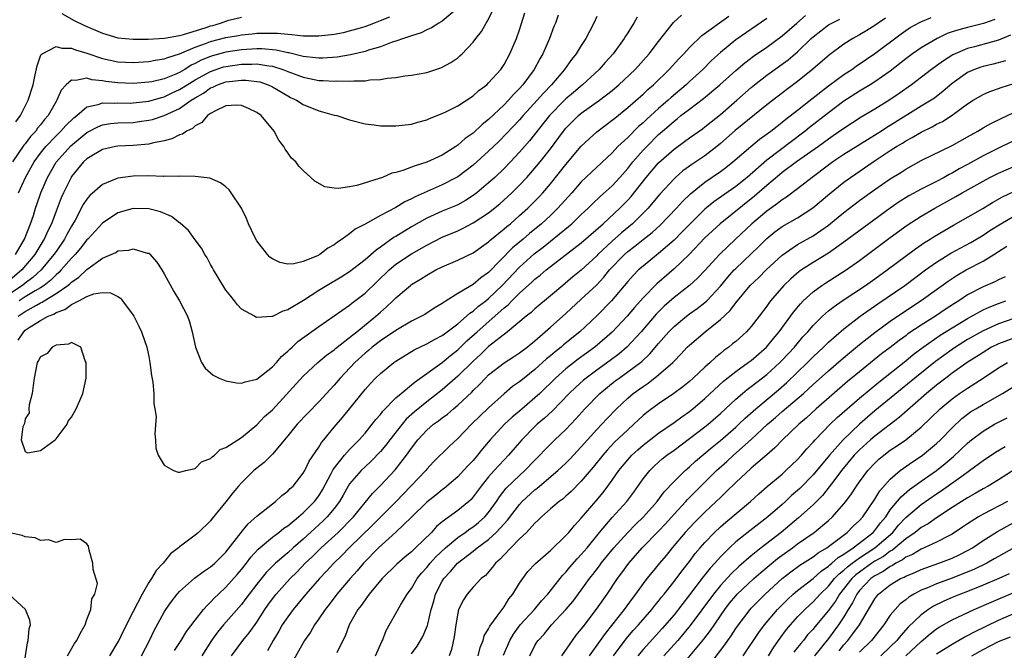
# Model space of a CAD drawing. Units: inches. Extents: x 2640000 to 2642083, y 1482000 to 1484934.
# Drawn here: x 2640920 to 2641048, y 1482736 to 1482817 of the extents above; entities that cross this region are included whole.
import ezdxf

# ---------------------------------------------------------------- set-up
doc = ezdxf.new("R2010")
doc.units = ezdxf.units.IN
doc.header["$MEASUREMENT"] = 0
doc.layers.add('LD26401482_2ft', color=222, linetype='Continuous')

msp = doc.modelspace()

# ---------------------------------------------------------------- linework, layer by layer
at = {"layer": 'LD26401482_2ft'}
for points, elevation in [([(2640920.14, 1482795), (2640921.05, 1482797), (2640922.17, 1482799), (2640923, 1482800.13), (2640923.68, 1482801), (2640925, 1482802.39), (2640925.64, 1482803), (2640926.27, 1482803.73), (2640927.3, 1482804.7), (2640927.7, 1482805), (2640929, 1482806.13), (2640930.44, 1482806.44), (2640931, 1482806.66), (2640932.62, 1482806.62), (2640933, 1482806.65), (2640934.63, 1482806.63), (2640935, 1482806.64), (2640937, 1482806.87), (2640938.64, 1482807.36), (2640939, 1482807.45), (2640940.05, 1482807.95), (2640941, 1482808.38), (2640941.96, 1482809), (2640943, 1482809.63), (2640945, 1482810.74), (2640946.69, 1482811.31), (2640947, 1482811.38), (2640949, 1482811.67), (2640950.33, 1482811.67), (2640951, 1482811.71), (2640952.54, 1482811.46), (2640953, 1482811.42), (2640954.34, 1482811), (2640955, 1482810.73), (2640957, 1482809.97), (2640957.83, 1482809.83), (2640959, 1482809.57), (2640959.57, 1482809.57), (2640961, 1482809.46), (2640961.5, 1482809.5), (2640963, 1482809.47), (2640963.53, 1482809.53), (2640965, 1482809.51), (2640965.63, 1482809.63), (2640967, 1482809.68), (2640967.85, 1482809.85), (2640969, 1482809.96), (2640970.15, 1482810.15), (2640971, 1482810.25), (2640973, 1482810.6), (2640974.82, 1482811.18), (2640975, 1482811.26), (2640976.12, 1482811.88), (2640977, 1482812.51), (2640977.27, 1482812.73), (2640977.56, 1482813), (2640979, 1482814.51), (2640979.36, 1482815), (2640980.08, 1482815.92), (2640980.66, 1482817), (2640980.81, 1482817.19), (2640982.46, 1482820.46)], 9992), ([(2640990, 1482818), (2640989.64, 1482817), (2640989.43, 1482816.57), (2640988.87, 1482815), (2640988, 1482813), (2640987.62, 1482812.38), (2640986.91, 1482811), (2640985.44, 1482809), (2640985, 1482808.5), (2640984.24, 1482807.76), (2640983.59, 1482807), (2640983, 1482806.39), (2640981, 1482804.49), (2640980.16, 1482803.84), (2640979, 1482802.75), (2640977.97, 1482802.03), (2640977, 1482801.18), (2640976.74, 1482801), (2640975, 1482799.89), (2640973, 1482798.95), (2640971.49, 1482798.51), (2640971, 1482798.31), (2640969.88, 1482797.88), (2640969, 1482797.64), (2640968.47, 1482797.53), (2640967.25, 1482797), (2640966.85, 1482796.85), (2640963.93, 1482795.93), (2640963, 1482795.76), (2640961.55, 1482795.55), (2640961, 1482795.6), (2640959.79, 1482795.79), (2640958.5, 1482796.5), (2640957.99, 1482797), (2640957, 1482797.88), (2640956.44, 1482798.44), (2640956.03, 1482799), (2640955.5, 1482799.5), (2640955, 1482800.2), (2640954.65, 1482800.65), (2640954.5, 1482801), (2640953.83, 1482801.83), (2640953.25, 1482803), (2640951.54, 1482805), (2640951, 1482805.41), (2640949.93, 1482805.93), (2640949, 1482806.32), (2640948.34, 1482806.34), (2640947, 1482806.27), (2640945.64, 1482805.64), (2640945, 1482805.29), (2640944.6, 1482805), (2640943.87, 1482804.13), (2640943, 1482803.68), (2640942.65, 1482803.35), (2640941.88, 1482803), (2640941.38, 1482802.62), (2640941, 1482802.5), (2640940.01, 1482801.99), (2640939, 1482801.73), (2640937.44, 1482801.44), (2640937, 1482801.31), (2640935, 1482801.14), (2640933, 1482801.06), (2640932.68, 1482801), (2640931, 1482800.6), (2640929, 1482799.4), (2640928.56, 1482799), (2640927, 1482797.1), (2640926.94, 1482797), (2640925.97, 1482795), (2640925.67, 1482794.33), (2640925, 1482792.61), (2640924.4, 1482791), (2640923.94, 1482790.06), (2640923.47, 1482789), (2640923.28, 1482788.72), (2640922.25, 1482787), (2640920.59, 1482785), (2640919, 1482783.7)], 9996), ([(2640995, 1482817.85), (2640994.62, 1482817), (2640993.58, 1482815), (2640993, 1482814.1), (2640992.33, 1482813), (2640991.74, 1482812.26), (2640990.84, 1482811), (2640989.13, 1482809), (2640988.09, 1482807.91), (2640987.29, 1482807), (2640985.46, 1482805), (2640985, 1482804.47), (2640983.32, 1482802.68), (2640982.33, 1482801.67), (2640981, 1482800.38), (2640979, 1482798.59), (2640978.11, 1482797.89), (2640977, 1482797.08), (2640976.86, 1482797), (2640975, 1482796.02), (2640971.51, 1482794.49), (2640971, 1482794.2), (2640970.17, 1482793.83), (2640969, 1482793.11), (2640967, 1482792.08), (2640965, 1482790.95), (2640963.73, 1482790.27), (2640963, 1482789.67), (2640962.06, 1482789), (2640961.42, 1482788.59), (2640961, 1482788.25), (2640960.18, 1482787.82), (2640959.15, 1482787), (2640958.83, 1482786.83), (2640957, 1482786.09), (2640955.8, 1482785.8), (2640955, 1482785.77), (2640953.96, 1482785.96), (2640953, 1482786.46), (2640952.68, 1482786.68), (2640952.39, 1482787), (2640951, 1482788.78), (2640950.75, 1482789.25), (2640949.91, 1482791), (2640949.65, 1482791.65), (2640948.99, 1482792.99), (2640947.68, 1482795), (2640947.39, 1482795.39), (2640947, 1482795.76), (2640946.3, 1482796.3), (2640944.91, 1482796.91), (2640943, 1482797.13), (2640941.15, 1482797.15), (2640940.9, 1482797.1), (2640939, 1482797.14), (2640938.88, 1482797.12), (2640937, 1482797.18), (2640935, 1482797.15), (2640933, 1482796.89), (2640932.8, 1482796.8), (2640931, 1482796.09), (2640929.37, 1482794.63), (2640929, 1482794.19), (2640928.53, 1482793.47), (2640927.46, 1482791.46), (2640927, 1482790.69), (2640926.4, 1482789.6), (2640926.11, 1482789), (2640925, 1482787.41), (2640924.73, 1482787), (2640923.07, 1482785), (2640921.99, 1482784.01), (2640921, 1482783.27), (2640920.67, 1482783), (2640919, 1482781.89)], 9998), ([(2640977.04, 1482818.96), (2640975, 1482817.25), (2640974.85, 1482817.15), (2640974.56, 1482817), (2640973.61, 1482816.39), (2640973, 1482816.13), (2640972.26, 1482815.74), (2640971, 1482815.36), (2640970.76, 1482815.24), (2640969.98, 1482815), (2640969, 1482814.66), (2640968.5, 1482814.5), (2640967, 1482813.92), (2640965.47, 1482813.47), (2640965, 1482813.31), (2640963.13, 1482812.87), (2640961.41, 1482812.59), (2640959.55, 1482812.45), (2640959, 1482812.45), (2640957.4, 1482812.6), (2640957, 1482812.66), (2640955.12, 1482813.12), (2640955, 1482813.13), (2640953.48, 1482813.48), (2640951.64, 1482813.64), (2640951, 1482813.65), (2640949, 1482813.52), (2640947, 1482813.21), (2640945.24, 1482812.76), (2640945, 1482812.68), (2640943.8, 1482812.2), (2640943, 1482811.75), (2640942.48, 1482811.52), (2640941.66, 1482811), (2640941, 1482810.61), (2640940.3, 1482810.3), (2640939, 1482809.79), (2640937.4, 1482809.4), (2640937, 1482809.33), (2640935, 1482809.15), (2640933, 1482809.23), (2640931.44, 1482809.44), (2640931, 1482809.53), (2640929.65, 1482809.65), (2640929, 1482809.85), (2640927.54, 1482809.54), (2640927, 1482809.61), (2640926.3, 1482809), (2640925.68, 1482808.32), (2640925.12, 1482807), (2640925, 1482806.82), (2640923.97, 1482805), (2640923.51, 1482804.49), (2640923, 1482803.83), (2640922.62, 1482803.38), (2640922.37, 1482803), (2640921.7, 1482802.3), (2640921, 1482801.36), (2640920.84, 1482801.17), (2640919.37, 1482799)], 9990), ([(2640919.77, 1482787), (2640920.92, 1482789), (2640921.7, 1482791), (2640922.07, 1482792.07), (2640922.35, 1482793), (2640922.51, 1482793.49), (2640923.05, 1482795), (2640923.89, 1482797), (2640925, 1482798.99), (2640926.9, 1482801.1), (2640929, 1482802.8), (2640930.43, 1482803.57), (2640931, 1482803.79), (2640932.03, 1482803.97), (2640933, 1482804.07), (2640935, 1482804.13), (2640935.78, 1482804.22), (2640937, 1482804.4), (2640937.49, 1482804.51), (2640939, 1482805.02), (2640941, 1482805.94), (2640942.49, 1482807), (2640943, 1482807.32), (2640944.08, 1482807.92), (2640945, 1482808.6), (2640945.3, 1482808.7), (2640945.92, 1482809), (2640947, 1482809.37), (2640947.44, 1482809.44), (2640949, 1482809.59), (2640949.59, 1482809.59), (2640951, 1482809.43), (2640951.36, 1482809.36), (2640952.47, 1482809), (2640953, 1482808.75), (2640955, 1482807.55), (2640955.36, 1482807.36), (2640956.14, 1482807), (2640957, 1482806.43), (2640959, 1482805.61), (2640959.5, 1482805.5), (2640961, 1482805.08), (2640961.34, 1482805), (2640963, 1482804.46), (2640965, 1482803.94), (2640966.2, 1482803.8), (2640967, 1482803.69), (2640969, 1482803.68), (2640971, 1482803.9), (2640971.84, 1482804.16), (2640973, 1482804.45), (2640973.35, 1482804.65), (2640975, 1482805.28), (2640975.53, 1482805.53), (2640977, 1482806.28), (2640979, 1482807.57), (2640979.74, 1482808.26), (2640980.75, 1482809), (2640981, 1482809.23), (2640982.58, 1482811), (2640983, 1482811.62), (2640983.76, 1482813), (2640984.61, 1482815), (2640985, 1482816.14), (2640985.21, 1482816.79), (2640985.67, 1482818.33)], 9994), ([(2640920.08, 1482779), (2640920.63, 1482779.37), (2640921, 1482779.64), (2640922.45, 1482780.45), (2640923, 1482780.73), (2640923.19, 1482780.81), (2640923.48, 1482781), (2640925, 1482781.93), (2640926.51, 1482783), (2640926.78, 1482783.22), (2640927, 1482783.44), (2640927.94, 1482784.06), (2640929, 1482785.08), (2640931, 1482786.54), (2640932.72, 1482787.28), (2640933, 1482787.47), (2640934.42, 1482787.58), (2640935, 1482787.76), (2640936.81, 1482787.19), (2640937, 1482787.16), (2640937.09, 1482787.09), (2640938.03, 1482786.03), (2640938.71, 1482785), (2640939, 1482784.51), (2640940.23, 1482782.23), (2640941, 1482781), (2640942.01, 1482779), (2640942.26, 1482778.26), (2640942.61, 1482777), (2640943.05, 1482775), (2640943.85, 1482773), (2640944.29, 1482772.29), (2640945.35, 1482771.35), (2640946.11, 1482771), (2640947, 1482770.63), (2640948.38, 1482770.38), (2640949, 1482770.33), (2640949.49, 1482770.51), (2640951, 1482770.87), (2640953, 1482772.44), (2640953.53, 1482773), (2640954.2, 1482773.8), (2640955, 1482774.47), (2640955.26, 1482774.74), (2640955.55, 1482775), (2640956.29, 1482775.71), (2640959, 1482777.68), (2640963, 1482780.44), (2640963.3, 1482780.7), (2640965, 1482781.99), (2640966.52, 1482783.48), (2640968.11, 1482785), (2640969, 1482785.74), (2640971, 1482787.1), (2640973, 1482788.23), (2640975, 1482789.23), (2640977, 1482790.09), (2640977.63, 1482790.37), (2640979, 1482791.09), (2640981, 1482792.41), (2640982.43, 1482793.57), (2640983.49, 1482794.51), (2640984.01, 1482795), (2640985, 1482795.97), (2640985.96, 1482797), (2640987, 1482798.19), (2640987.66, 1482799), (2640989, 1482800.72), (2640990.69, 1482803), (2640991, 1482803.37), (2640991.81, 1482804.19), (2640992.64, 1482805), (2640993, 1482805.31), (2640995.37, 1482807), (2640997, 1482808.26), (2640997.86, 1482809), (2640999.96, 1482811), (2641001.77, 1482813), (2641003, 1482814.61), (2641004.95, 1482817.05), (2641005.98, 1482818.02)], 10002), ([(2640920.08, 1482775.92), (2640920.81, 1482777), (2640921, 1482777.18), (2640921.53, 1482777.53), (2640923, 1482778.46), (2640923.96, 1482779), (2640924.71, 1482779.29), (2640925, 1482779.49), (2640926.12, 1482779.88), (2640927, 1482780.53), (2640927.97, 1482781), (2640929, 1482781.56), (2640929.91, 1482781.91), (2640931, 1482782.09), (2640932.03, 1482782.03), (2640933, 1482781.55), (2640933.34, 1482781.34), (2640933.61, 1482781), (2640935, 1482779.13), (2640935.08, 1482779), (2640935.73, 1482777.73), (2640936.08, 1482777), (2640936.75, 1482775), (2640936.78, 1482774.78), (2640937, 1482773.78), (2640937.15, 1482773), (2640937.34, 1482771.34), (2640937.52, 1482770.48), (2640937.64, 1482769), (2640937.65, 1482767.65), (2640937.81, 1482767), (2640937.96, 1482766.03), (2640937.78, 1482763.78), (2640937.89, 1482763), (2640937.91, 1482761.91), (2640938.2, 1482761), (2640939, 1482759.69), (2640940.21, 1482759), (2640940.8, 1482758.8), (2640941, 1482758.81), (2640941.79, 1482759), (2640943, 1482759.27), (2640943.85, 1482760.15), (2640945, 1482760.56), (2640945.2, 1482760.8), (2640945.52, 1482761), (2640946.25, 1482761.75), (2640947, 1482761.99), (2640949, 1482763.31), (2640951, 1482764.92), (2640952, 1482766), (2640953, 1482766.89), (2640957, 1482771.22), (2640958.9, 1482773), (2640960.02, 1482773.98), (2640961, 1482774.66), (2640961.18, 1482774.82), (2640963, 1482776.25), (2640963.4, 1482776.6), (2640963.93, 1482777), (2640966.4, 1482779), (2640967, 1482779.54), (2640967.79, 1482780.21), (2640968.6, 1482781), (2640969, 1482781.41), (2640970.87, 1482783), (2640971, 1482783.1), (2640972.19, 1482783.81), (2640973, 1482784.34), (2640974.17, 1482785), (2640975, 1482785.41), (2640977, 1482786.27), (2640979, 1482787.24), (2640981, 1482788.66), (2640981.17, 1482788.83), (2640983, 1482790.32), (2640983.36, 1482790.64), (2640983.81, 1482791), (2640985, 1482792.04), (2640986.08, 1482793), (2640987, 1482793.91), (2640987.54, 1482794.46), (2640988.03, 1482795), (2640989, 1482796.16), (2640991, 1482798.68), (2640993, 1482801.04), (2640994, 1482802), (2640995, 1482802.89), (2640997, 1482804.4), (2640997.32, 1482804.68), (2640999, 1482806.04), (2641001, 1482807.79), (2641001.62, 1482808.38), (2641002.34, 1482809), (2641004.39, 1482811), (2641005.63, 1482812.37), (2641006.25, 1482813), (2641007, 1482813.83), (2641008.6, 1482815.4), (2641012.09, 1482817.91)], 10004), ([(2640925.76, 1482818.24), (2640927.33, 1482817.33), (2640928.67, 1482816.67), (2640931, 1482815.67), (2640933, 1482815.09), (2640935, 1482814.91), (2640936.93, 1482814.93), (2640939.06, 1482815.06), (2640941, 1482815.4), (2640941.51, 1482815.51), (2640944.42, 1482816.42), (2640945, 1482816.62), (2640945.3, 1482816.7), (2640946.27, 1482817), (2640947, 1482817.26), (2640947.37, 1482817.37), (2640949, 1482817.78)], 9986), ([(2640936.05, 1482735), (2640937.09, 1482737), (2640937.72, 1482738.28), (2640939, 1482740.66), (2640939.21, 1482741), (2640939.94, 1482742.05), (2640940.69, 1482743), (2640941, 1482743.34), (2640942.94, 1482745.06), (2640944.07, 1482745.93), (2640945, 1482746.53), (2640945.54, 1482747), (2640946.27, 1482747.73), (2640947, 1482748.44), (2640948.97, 1482751), (2640949.88, 1482752.12), (2640951, 1482753.08), (2640953, 1482754.7), (2640953.42, 1482755), (2640954.24, 1482755.76), (2640955, 1482756.33), (2640955.32, 1482756.68), (2640955.68, 1482757), (2640957, 1482758.65), (2640957.2, 1482759), (2640957.78, 1482760.22), (2640959, 1482762.04), (2640959.35, 1482762.65), (2640959.66, 1482763), (2640961, 1482764.61), (2640962.1, 1482765.9), (2640965, 1482769.52), (2640965.7, 1482770.3), (2640966.37, 1482771), (2640967, 1482771.6), (2640968.72, 1482773), (2640969, 1482773.2), (2640971.35, 1482774.65), (2640973, 1482775.43), (2640973.99, 1482776.01), (2640975, 1482776.5), (2640975.28, 1482776.72), (2640977, 1482778.01), (2640978.15, 1482779), (2640978.58, 1482779.42), (2640979, 1482779.67), (2640979.7, 1482780.3), (2640980.62, 1482781), (2640981, 1482781.31), (2640982.74, 1482783), (2640985, 1482785.38), (2640986.91, 1482787.09), (2640988.04, 1482787.96), (2640989, 1482788.75), (2640991.36, 1482790.64), (2640991.76, 1482791), (2640993, 1482792.18), (2640993.88, 1482793), (2640994.43, 1482793.57), (2640995.46, 1482794.54), (2640997, 1482795.92), (2640997.99, 1482797), (2640999, 1482798.15), (2640999.67, 1482799), (2641001, 1482800.51), (2641001.46, 1482801), (2641003, 1482802.54), (2641003.51, 1482803), (2641004.32, 1482803.68), (2641005, 1482804.3), (2641005.41, 1482804.59), (2641005.9, 1482805), (2641007, 1482805.86), (2641008.8, 1482807.2), (2641010.95, 1482809), (2641013, 1482810.87), (2641014.15, 1482811.85), (2641015.3, 1482812.7), (2641017, 1482813.86), (2641019, 1482815.35), (2641020.89, 1482817), (2641022.04, 1482817.96)], 10008), ([(2640919.79, 1482804.21), (2640920.38, 1482805), (2640921.39, 1482807), (2640922.02, 1482809), (2640922.3, 1482810.3), (2640922.54, 1482811.46), (2640923, 1482812.73), (2640923.08, 1482812.92), (2640923.21, 1482813), (2640925, 1482813.98), (2640925.74, 1482813.74), (2640927, 1482813.73), (2640927.51, 1482813.51), (2640929, 1482813.09), (2640931, 1482812.41), (2640933, 1482811.97), (2640935, 1482811.89), (2640937, 1482812.02), (2640937.82, 1482812.18), (2640939, 1482812.34), (2640939.46, 1482812.54), (2640941, 1482812.99), (2640943, 1482813.88), (2640944.36, 1482814.36), (2640945, 1482814.62), (2640947, 1482815.12), (2640948.61, 1482815.39), (2640949, 1482815.48), (2640950.4, 1482815.6), (2640951, 1482815.67), (2640951.7, 1482815.7), (2640953.68, 1482815.68), (2640955, 1482815.54), (2640955.53, 1482815.53), (2640957, 1482815.36), (2640959, 1482815.33), (2640961, 1482815.55), (2640962.21, 1482815.79), (2640963, 1482815.97), (2640964.4, 1482816.4), (2640965, 1482816.57), (2640966.13, 1482817), (2640966.77, 1482817.23), (2640967, 1482817.33), (2640968.2, 1482817.8)], 9988), ([(2641000.23, 1482817.77), (2640999.8, 1482817), (2640999.48, 1482816.52), (2640999, 1482815.71), (2640998.72, 1482815.28), (2640998.56, 1482815), (2640997.11, 1482813), (2640996.1, 1482811.9), (2640995.33, 1482811), (2640993.15, 1482809), (2640991.98, 1482808.02), (2640991, 1482807.16), (2640990.84, 1482807), (2640988.9, 1482805), (2640986.27, 1482801.73), (2640985, 1482800.26), (2640983.82, 1482799), (2640983, 1482798.16), (2640981.79, 1482797), (2640981, 1482796.28), (2640979.47, 1482795), (2640979, 1482794.65), (2640977.99, 1482794.01), (2640977, 1482793.46), (2640976.69, 1482793.31), (2640975, 1482792.61), (2640973, 1482791.73), (2640971, 1482790.6), (2640969, 1482789.35), (2640968.77, 1482789.23), (2640967, 1482787.96), (2640966.42, 1482787.58), (2640965, 1482786.32), (2640963, 1482784.76), (2640961.92, 1482784.08), (2640960.08, 1482783), (2640959, 1482782.32), (2640957.04, 1482781.04), (2640955, 1482779.82), (2640954.35, 1482779.65), (2640953, 1482778.97), (2640952.95, 1482778.95), (2640951, 1482778.85), (2640950.88, 1482778.88), (2640950.69, 1482779), (2640949, 1482779.94), (2640948.48, 1482780.48), (2640948.12, 1482781), (2640947.61, 1482781.61), (2640947, 1482782.4), (2640945.98, 1482784.02), (2640945.39, 1482785), (2640945.27, 1482785.27), (2640945, 1482785.71), (2640944.56, 1482786.56), (2640944.26, 1482787), (2640943.82, 1482787.82), (2640943, 1482788.9), (2640942.13, 1482790.13), (2640941.07, 1482791.07), (2640941, 1482791.11), (2640939.93, 1482791.93), (2640938.52, 1482792.52), (2640937, 1482792.92), (2640935, 1482792.96), (2640933, 1482792.4), (2640931, 1482791.08), (2640929.11, 1482789), (2640929, 1482788.9), (2640928.17, 1482787.83), (2640927.49, 1482787), (2640927, 1482786.51), (2640925.68, 1482785), (2640925.34, 1482784.66), (2640925, 1482784.39), (2640924.31, 1482783.69), (2640923.45, 1482783), (2640923, 1482782.7), (2640922.3, 1482782.3), (2640921, 1482781.5), (2640920.24, 1482781)], 10000), ([(2641017, 1482817.6), (2641013, 1482814.81), (2641011, 1482813.17), (2641009.86, 1482812.14), (2641008.73, 1482811), (2641007, 1482809.42), (2641006.56, 1482809), (2641004.63, 1482807.37), (2641004.24, 1482807), (2641003, 1482805.92), (2641001.46, 1482804.54), (2641001, 1482804.08), (2641000.41, 1482803.59), (2640999, 1482802.18), (2640997.74, 1482801), (2640997, 1482800.2), (2640994.31, 1482797.69), (2640993, 1482796.43), (2640991.75, 1482795), (2640989.97, 1482793), (2640989, 1482792.08), (2640987.83, 1482791), (2640986.28, 1482789.72), (2640985.46, 1482789), (2640984.11, 1482787.89), (2640981, 1482784.68), (2640980.01, 1482783.99), (2640979, 1482783.11), (2640977, 1482781.96), (2640975.51, 1482781), (2640975, 1482780.65), (2640973.97, 1482780.03), (2640972.75, 1482779.25), (2640972.33, 1482779), (2640971, 1482778.36), (2640969, 1482777.17), (2640967, 1482775.81), (2640965.94, 1482775), (2640965.44, 1482774.56), (2640965, 1482774.22), (2640963.66, 1482773), (2640961.76, 1482771), (2640961, 1482770.09), (2640960.47, 1482769.53), (2640959, 1482767.9), (2640956.22, 1482765), (2640955, 1482763.51), (2640953, 1482761.14), (2640951.94, 1482760.06), (2640951, 1482759.32), (2640950.61, 1482759), (2640949, 1482757.41), (2640948.64, 1482757), (2640947.9, 1482756.1), (2640947, 1482754.94), (2640945.22, 1482752.78), (2640945, 1482752.47), (2640943.46, 1482751), (2640943, 1482750.62), (2640941.45, 1482749.45), (2640941, 1482749.13), (2640940.86, 1482749), (2640939.8, 1482748.2), (2640938.86, 1482747), (2640937.95, 1482746.05), (2640937.34, 1482745), (2640937, 1482744.49), (2640936.13, 1482743), (2640935, 1482740.74), (2640933.72, 1482738.28), (2640933.11, 1482737), (2640933, 1482736.8), (2640931.92, 1482735)], 10006), ([(2640940.33, 1482735.67), (2640941.19, 1482737), (2640941.87, 1482738.13), (2640943, 1482739.6), (2640944.11, 1482741), (2640944.51, 1482741.49), (2640945, 1482741.93), (2640945.5, 1482742.5), (2640946.02, 1482743), (2640947, 1482743.89), (2640948.46, 1482745.54), (2640949, 1482746.18), (2640949.65, 1482747), (2640950.22, 1482747.78), (2640951.17, 1482748.83), (2640953, 1482750.38), (2640953.82, 1482751), (2640954.47, 1482751.53), (2640955, 1482751.86), (2640956.39, 1482753), (2640957, 1482753.52), (2640958.44, 1482755), (2640959, 1482755.75), (2640959.48, 1482756.52), (2640960.63, 1482758.63), (2640960.87, 1482759.13), (2640962.33, 1482761), (2640963, 1482761.75), (2640964.23, 1482763), (2640965, 1482763.87), (2640965.94, 1482765), (2640966.39, 1482765.61), (2640967, 1482766.29), (2640967.3, 1482766.7), (2640969, 1482768.41), (2640969.67, 1482769), (2640971, 1482770.1), (2640971.48, 1482770.52), (2640975, 1482773.03), (2640976.08, 1482773.92), (2640977, 1482774.63), (2640978.2, 1482775.8), (2640979.5, 1482777), (2640981.79, 1482779), (2640983, 1482780.09), (2640983.51, 1482780.49), (2640984, 1482781), (2640985, 1482781.99), (2640986.6, 1482783.4), (2640987, 1482783.79), (2640987.68, 1482784.32), (2640988.43, 1482785), (2640989, 1482785.46), (2640993, 1482788.53), (2640995.83, 1482791), (2640998, 1482793), (2640999, 1482794.03), (2640999.46, 1482794.54), (2641001.38, 1482797), (2641003, 1482798.88), (2641005, 1482800.67), (2641006.37, 1482801.63), (2641007, 1482802.11), (2641008.7, 1482803.3), (2641009, 1482803.54), (2641009.79, 1482804.21), (2641011, 1482805.15), (2641013.15, 1482807), (2641015, 1482808.66), (2641015.41, 1482809), (2641017, 1482810.23), (2641019.78, 1482812.22), (2641021, 1482813.28), (2641022.76, 1482815), (2641023, 1482815.22), (2641025, 1482816.77), (2641025.41, 1482817), (2641026.48, 1482817.52)], 10010), ([(2641032.37, 1482817.63), (2641031.43, 1482817), (2641031, 1482816.68), (2641029.97, 1482816.03), (2641029, 1482815.46), (2641028.14, 1482815), (2641027, 1482814.26), (2641025.13, 1482812.87), (2641022.99, 1482811.01), (2641021, 1482809.43), (2641019.6, 1482808.4), (2641017, 1482806.4), (2641012.92, 1482803.08), (2641011, 1482801.38), (2641010.54, 1482801), (2641009, 1482799.81), (2641007.32, 1482798.68), (2641006.16, 1482797.84), (2641005.19, 1482797), (2641005, 1482796.82), (2641003.16, 1482794.84), (2641002.27, 1482793.73), (2641001.65, 1482793), (2641001, 1482792.34), (2640999.63, 1482791), (2640998.19, 1482789.81), (2640997, 1482788.74), (2640995.14, 1482787), (2640995, 1482786.85), (2640993, 1482784.99), (2640991.9, 1482784.1), (2640990.6, 1482783), (2640989, 1482781.63), (2640987, 1482779.97), (2640986.5, 1482779.5), (2640985.84, 1482779), (2640983.46, 1482777), (2640981, 1482775.08), (2640979.94, 1482774.06), (2640979, 1482773.19), (2640977, 1482771.22), (2640975, 1482769.48), (2640973, 1482767.91), (2640971.39, 1482766.61), (2640970.34, 1482765.66), (2640969.81, 1482765), (2640968.22, 1482763), (2640967.7, 1482762.3), (2640967, 1482761.49), (2640965.79, 1482760.21), (2640965, 1482759.51), (2640964.48, 1482759), (2640963, 1482757.28), (2640962.82, 1482757), (2640962.17, 1482755.83), (2640961.69, 1482755), (2640961, 1482754.09), (2640960.11, 1482753), (2640959.55, 1482752.45), (2640957, 1482750.12), (2640955.7, 1482749), (2640955, 1482748.36), (2640953.43, 1482747), (2640953.21, 1482746.79), (2640952.22, 1482745.78), (2640951, 1482744.29), (2640950.01, 1482743), (2640949.59, 1482742.41), (2640949, 1482741.63), (2640946.68, 1482739), (2640945.92, 1482738.08), (2640945.11, 1482737), (2640943.87, 1482735)], 10012), ([(2640947.73, 1482735), (2640949.19, 1482737), (2640950.02, 1482737.98), (2640951, 1482739.37), (2640952.03, 1482741), (2640952.42, 1482741.57), (2640953, 1482742.38), (2640953.49, 1482743), (2640955.29, 1482745), (2640956.15, 1482745.85), (2640957.27, 1482747), (2640958.16, 1482747.84), (2640959.32, 1482749), (2640961.51, 1482751), (2640963.5, 1482753), (2640965.95, 1482756.05), (2640967, 1482757.05), (2640968.91, 1482759.09), (2640970.35, 1482761), (2640971, 1482761.92), (2640971.82, 1482763), (2640973, 1482764.26), (2640973.87, 1482765), (2640974.53, 1482765.47), (2640975, 1482765.84), (2640975.68, 1482766.32), (2640976.45, 1482767), (2640977, 1482767.46), (2640978.82, 1482769.18), (2640979, 1482769.37), (2640979.83, 1482770.17), (2640980.58, 1482771), (2640981, 1482771.41), (2640983, 1482772.97), (2640984.24, 1482773.76), (2640985, 1482774.26), (2640985.98, 1482775), (2640987, 1482775.83), (2640989, 1482777.57), (2640991, 1482779.37), (2640993, 1482781.21), (2640994.95, 1482783.05), (2640995.92, 1482784.08), (2640996.65, 1482785), (2640998.57, 1482787), (2640999, 1482787.38), (2640999.93, 1482788.07), (2641001, 1482788.96), (2641002.16, 1482789.84), (2641003.21, 1482790.79), (2641005.33, 1482793), (2641006.11, 1482793.89), (2641007.12, 1482794.88), (2641009, 1482796.39), (2641011, 1482797.75), (2641011.72, 1482798.28), (2641012.63, 1482799), (2641014.93, 1482801), (2641016.06, 1482801.94), (2641017.52, 1482803), (2641018.35, 1482803.65), (2641019, 1482804.14), (2641019.47, 1482804.53), (2641021, 1482805.71), (2641022.83, 1482807.17), (2641025, 1482808.86), (2641027, 1482810.33), (2641028.02, 1482811), (2641028.58, 1482811.42), (2641031, 1482813.06), (2641034.39, 1482815.61), (2641035, 1482816.04), (2641035.58, 1482816.42), (2641036.88, 1482817.12), (2641038.3, 1482817.7)], 10014), ([(2641046.52, 1482817.48), (2641045.06, 1482816.94), (2641043, 1482816.44), (2641041.86, 1482816.14), (2641041, 1482815.85), (2641040.37, 1482815.63), (2641039.05, 1482815), (2641037, 1482813.78), (2641035.88, 1482813), (2641035, 1482812.35), (2641033, 1482810.78), (2641031, 1482809.38), (2641030.41, 1482809), (2641029, 1482808.15), (2641027, 1482806.86), (2641025, 1482805.38), (2641022.54, 1482803.46), (2641021.99, 1482803), (2641017, 1482799.23), (2641014.46, 1482797), (2641013, 1482795.82), (2641010.15, 1482793.85), (2641009, 1482792.9), (2641007.09, 1482791), (2641006.07, 1482789.93), (2641005, 1482788.86), (2641003, 1482787.14), (2641001, 1482785.51), (2641000.42, 1482785), (2640999.71, 1482784.29), (2640999, 1482783.49), (2640996.92, 1482781), (2640995, 1482779.04), (2640992.82, 1482777), (2640990.71, 1482775.29), (2640990.38, 1482775), (2640989.6, 1482774.4), (2640989, 1482773.88), (2640988.51, 1482773.49), (2640987, 1482772.12), (2640985.58, 1482771), (2640985, 1482770.51), (2640984.11, 1482769.89), (2640983, 1482768.96), (2640981, 1482767.15), (2640978.8, 1482765), (2640977, 1482763.14), (2640975.88, 1482762.12), (2640973.87, 1482760.13), (2640973, 1482759.19), (2640972.85, 1482759), (2640969.03, 1482755), (2640966.03, 1482751.97), (2640962.94, 1482749), (2640962, 1482748), (2640960.94, 1482747), (2640960.03, 1482745.97), (2640959.09, 1482745), (2640957.35, 1482743), (2640955.71, 1482741), (2640955, 1482740.05), (2640954.29, 1482739), (2640953.82, 1482738.18), (2640953.09, 1482737), (2640952.36, 1482735.64)], 10016), ([(2641048.58, 1482815.42), (2641047, 1482814.77), (2641043.91, 1482813.91), (2641043, 1482813.69), (2641041.11, 1482812.89), (2641039.88, 1482812.12), (2641039, 1482811.47), (2641038.33, 1482811), (2641035.73, 1482809), (2641034.14, 1482807.86), (2641032.95, 1482807.05), (2641031, 1482805.86), (2641029.21, 1482804.79), (2641027, 1482803.35), (2641025.62, 1482802.38), (2641025, 1482801.97), (2641023.69, 1482801), (2641020.87, 1482799), (2641019, 1482797.61), (2641018.66, 1482797.34), (2641017, 1482795.93), (2641015.44, 1482794.56), (2641010.99, 1482791), (2641009, 1482789.15), (2641006.98, 1482787.02), (2641005, 1482785.14), (2641002.78, 1482783.22), (2641001, 1482781.4), (2640999.87, 1482780.13), (2640998.93, 1482779), (2640997, 1482776.92), (2640994.77, 1482775), (2640992.57, 1482773.43), (2640991, 1482772.19), (2640989.65, 1482771), (2640987.61, 1482769), (2640987, 1482768.42), (2640985, 1482766.71), (2640984.06, 1482765.94), (2640983.06, 1482765), (2640981.21, 1482763), (2640980.2, 1482761.8), (2640979.58, 1482761), (2640979, 1482760.33), (2640978.34, 1482759.66), (2640977.76, 1482759), (2640977, 1482758.19), (2640975.28, 1482756.72), (2640975, 1482756.52), (2640974.17, 1482755.83), (2640973, 1482754.91), (2640971, 1482752.95), (2640968.99, 1482751.01), (2640966.76, 1482749), (2640964.82, 1482747), (2640963.99, 1482746.01), (2640963.07, 1482745), (2640961.37, 1482743), (2640960.34, 1482741.66), (2640959.82, 1482741), (2640959, 1482739.78), (2640958.45, 1482739), (2640957.93, 1482738.07), (2640957.18, 1482737), (2640957, 1482736.7), (2640955, 1482733.15)], 10018), ([(2641047.9, 1482812.1), (2641046.32, 1482811.68), (2641045, 1482811.37), (2641044.71, 1482811.29), (2641043.92, 1482811), (2641043, 1482810.61), (2641041, 1482809.18), (2641039.84, 1482808.16), (2641038.72, 1482807.28), (2641038.3, 1482807), (2641037, 1482806.21), (2641033, 1482803.73), (2641032.54, 1482803.46), (2641031.84, 1482803), (2641027, 1482799.96), (2641025.57, 1482799), (2641025, 1482798.58), (2641022.9, 1482797), (2641021, 1482795.52), (2641019.56, 1482794.44), (2641019, 1482794.1), (2641018.4, 1482793.6), (2641017, 1482792.63), (2641015.08, 1482791), (2641012.95, 1482789), (2641010.94, 1482787.06), (2641009, 1482784.93), (2641008.06, 1482783.94), (2641007, 1482782.97), (2641005, 1482781.42), (2641003.71, 1482780.29), (2641003, 1482779.59), (2641002.71, 1482779.29), (2641000.74, 1482777), (2640998.9, 1482775), (2640997.88, 1482774.12), (2640996.73, 1482773.27), (2640995, 1482772.03), (2640993.62, 1482771), (2640993.28, 1482770.72), (2640992.23, 1482769.77), (2640991.42, 1482769), (2640989.26, 1482766.74), (2640988.22, 1482765.78), (2640987.29, 1482765), (2640987, 1482764.73), (2640985.3, 1482763), (2640983.59, 1482761), (2640983, 1482760.39), (2640981.72, 1482759), (2640981, 1482758.19), (2640980.02, 1482757), (2640979, 1482755.58), (2640978.73, 1482755.27), (2640978.43, 1482755), (2640977, 1482753.84), (2640975, 1482752.35), (2640974.26, 1482751.74), (2640973.59, 1482751), (2640971.53, 1482749), (2640971, 1482748.49), (2640970.18, 1482747.82), (2640969.11, 1482746.89), (2640967.21, 1482745), (2640965.55, 1482743), (2640965.33, 1482742.67), (2640965, 1482742.26), (2640964.49, 1482741.51), (2640964.07, 1482741), (2640962.94, 1482739), (2640962.44, 1482737.56), (2640962.14, 1482737), (2640961.37, 1482735.37)], 10020), ([(2640966.36, 1482735), (2640967.16, 1482736.84), (2640967.25, 1482737), (2640967.72, 1482738.28), (2640969.57, 1482741.57), (2640970.45, 1482743), (2640971, 1482743.71), (2640971.76, 1482745), (2640972.31, 1482745.69), (2640973, 1482746.43), (2640973.44, 1482747), (2640974.17, 1482747.83), (2640975.42, 1482749), (2640977, 1482750.35), (2640977.95, 1482751), (2640978.55, 1482751.45), (2640979, 1482751.73), (2640979.71, 1482752.29), (2640980.5, 1482753), (2640981, 1482753.59), (2640982, 1482755), (2640982.39, 1482755.61), (2640983.29, 1482756.71), (2640985, 1482758.37), (2640985.7, 1482759), (2640987, 1482760.36), (2640987.64, 1482761), (2640988.29, 1482761.71), (2640989, 1482762.43), (2640989.59, 1482763), (2640991, 1482764.32), (2640992.31, 1482765.69), (2640993.46, 1482767), (2640995.4, 1482769), (2640997.38, 1482770.62), (2640997.89, 1482771), (2640999, 1482771.78), (2641000.84, 1482773.16), (2641001.87, 1482774.13), (2641003, 1482775.46), (2641004.33, 1482777), (2641005, 1482777.68), (2641006.6, 1482779), (2641007, 1482779.3), (2641008, 1482780), (2641009, 1482780.78), (2641009.23, 1482781), (2641011, 1482782.9), (2641011.95, 1482784.05), (2641012.8, 1482785), (2641013, 1482785.21), (2641015.97, 1482788.03), (2641017, 1482789.1), (2641018.05, 1482789.95), (2641019, 1482790.65), (2641021, 1482791.77), (2641022.96, 1482793.04), (2641025.13, 1482794.87), (2641027, 1482796.38), (2641027.84, 1482797), (2641028.53, 1482797.47), (2641030.78, 1482799), (2641033, 1482800.47), (2641033.82, 1482801), (2641034.56, 1482801.44), (2641035, 1482801.72), (2641035.85, 1482802.15), (2641037, 1482802.86), (2641038.44, 1482803.56), (2641039, 1482803.88), (2641039.76, 1482804.24), (2641041, 1482805.04), (2641043, 1482806.55), (2641043.71, 1482807), (2641045, 1482807.76), (2641045.87, 1482808.13), (2641047, 1482808.5), (2641047.36, 1482808.64), (2641049, 1482809.15)], 10022), ([(2640971, 1482735.24), (2640971.76, 1482736.24), (2640972.49, 1482737.51), (2640973.07, 1482738.93), (2640973.11, 1482739.11), (2640973.57, 1482741), (2640973.9, 1482742.1), (2640974.14, 1482743), (2640975, 1482744.69), (2640975.19, 1482745), (2640976.06, 1482745.94), (2640976.96, 1482747), (2640979, 1482748.56), (2640979.53, 1482749), (2640981, 1482750.09), (2640981.98, 1482751), (2640983, 1482752.12), (2640983.43, 1482752.57), (2640985, 1482754.62), (2640985.36, 1482755), (2640987, 1482756.51), (2640987.28, 1482756.72), (2640989.96, 1482759), (2640991, 1482759.98), (2640991.51, 1482760.49), (2640993, 1482762.08), (2640993.8, 1482763), (2640995, 1482764.33), (2640995.64, 1482765), (2640996.29, 1482765.71), (2640997.55, 1482767), (2640999, 1482768.38), (2640999.73, 1482769), (2641001, 1482769.92), (2641001.65, 1482770.35), (2641003, 1482771.39), (2641004.83, 1482773), (2641005, 1482773.19), (2641005.9, 1482774.1), (2641006.72, 1482775), (2641007, 1482775.27), (2641009.03, 1482777), (2641011, 1482778.59), (2641012.25, 1482779.75), (2641013, 1482780.76), (2641014.85, 1482783), (2641015.96, 1482784.04), (2641016.93, 1482785), (2641019, 1482786.9), (2641021, 1482788.29), (2641023, 1482789.42), (2641025, 1482790.82), (2641027, 1482792.46), (2641029, 1482793.99), (2641031, 1482795.44), (2641033, 1482796.82), (2641034.35, 1482797.65), (2641035, 1482798.08), (2641037, 1482799.17), (2641041, 1482801.12), (2641043, 1482802.24), (2641044.32, 1482803), (2641045, 1482803.42), (2641046, 1482804), (2641047.35, 1482804.65), (2641049, 1482805.39)], 10024), ([(2641049, 1482801.73), (2641047.45, 1482801), (2641047, 1482800.8), (2641045, 1482799.78), (2641043, 1482798.65), (2641041.91, 1482798.09), (2641041, 1482797.54), (2641040.63, 1482797.37), (2641039.99, 1482797), (2641039, 1482796.48), (2641037, 1482795.47), (2641035.4, 1482794.6), (2641034.16, 1482793.84), (2641032.97, 1482793.03), (2641030.21, 1482791), (2641027, 1482788.59), (2641025, 1482787.18), (2641023, 1482785.97), (2641021.49, 1482785), (2641021.2, 1482784.8), (2641020.13, 1482783.87), (2641019.23, 1482783), (2641017.49, 1482781), (2641017.28, 1482780.72), (2641017, 1482780.31), (2641016.03, 1482779), (2641015, 1482777.67), (2641014.39, 1482777), (2641013, 1482775.75), (2641012.59, 1482775.41), (2641012.09, 1482775), (2641011.45, 1482774.55), (2641011, 1482774.16), (2641010.35, 1482773.65), (2641009.68, 1482773), (2641009, 1482772.4), (2641007.5, 1482771), (2641007, 1482770.56), (2641006.14, 1482769.86), (2641004.99, 1482769.01), (2641003, 1482767.66), (2641001.48, 1482766.52), (2641001, 1482766.12), (2641000.41, 1482765.59), (2640999.81, 1482765), (2640999, 1482764.3), (2640997.31, 1482762.69), (2640996.34, 1482761.66), (2640995.77, 1482761), (2640994.54, 1482759.46), (2640993, 1482757.61), (2640991.7, 1482756.3), (2640991, 1482755.67), (2640990.64, 1482755.36), (2640990.15, 1482755), (2640989, 1482754.03), (2640987.83, 1482753), (2640987.42, 1482752.58), (2640987, 1482752.2), (2640985.9, 1482751), (2640985, 1482750.14), (2640983.86, 1482749), (2640983, 1482748.1), (2640982.49, 1482747.51), (2640981.89, 1482747), (2640981.52, 1482746.48), (2640980.58, 1482745.42), (2640980.04, 1482745), (2640979, 1482743.89), (2640978.24, 1482743), (2640977.74, 1482742.26), (2640977.11, 1482741), (2640977, 1482740.53), (2640976.74, 1482739), (2640976.55, 1482737.45), (2640976.18, 1482735.82), (2640975.9, 1482735)], 10026), ([(2640979.64, 1482735), (2640979.91, 1482736.09), (2640980.29, 1482737), (2640980.43, 1482737.57), (2640981, 1482738.5), (2640981.15, 1482738.85), (2640982.12, 1482740.12), (2640983, 1482741.35), (2640983.62, 1482742.38), (2640984.13, 1482743), (2640985, 1482744.4), (2640985.41, 1482745), (2640986.09, 1482745.91), (2640987.05, 1482746.95), (2640989, 1482748.66), (2640991, 1482750.58), (2640991.37, 1482751), (2640992.1, 1482751.9), (2640993, 1482752.85), (2640994.91, 1482755.09), (2640995.82, 1482756.18), (2640996.44, 1482757), (2640997, 1482757.77), (2640997.87, 1482759), (2640999, 1482760.38), (2640999.56, 1482761), (2641000.3, 1482761.7), (2641001, 1482762.3), (2641003, 1482763.85), (2641005, 1482765.23), (2641006.01, 1482765.99), (2641007, 1482766.66), (2641007.42, 1482767), (2641009, 1482768.35), (2641011.41, 1482770.59), (2641013, 1482771.85), (2641014.62, 1482773), (2641015, 1482773.29), (2641016.97, 1482775), (2641017.87, 1482776.13), (2641018.61, 1482777), (2641020.45, 1482779.55), (2641021.37, 1482780.63), (2641021.74, 1482781), (2641023, 1482782.17), (2641024.14, 1482783), (2641024.65, 1482783.35), (2641027.28, 1482785), (2641029, 1482786.22), (2641033, 1482789.21), (2641035.19, 1482790.81), (2641037, 1482791.96), (2641038.78, 1482793), (2641041.5, 1482794.5), (2641042.32, 1482795), (2641045, 1482796.52), (2641045.9, 1482797), (2641047, 1482797.56), (2641049, 1482798.4)], 10028), ([(2640982.93, 1482735.07), (2640983.75, 1482737), (2640984.21, 1482737.8), (2640985.1, 1482739), (2640986.93, 1482741), (2640987.86, 1482742.14), (2640988.67, 1482743), (2640990.58, 1482745.42), (2640991, 1482745.83), (2640991.53, 1482746.47), (2640992.45, 1482747.55), (2640993, 1482748.12), (2640993.74, 1482749), (2640995.36, 1482751), (2640997, 1482752.94), (2640998.88, 1482755), (2640999.78, 1482756.22), (2641001, 1482757.93), (2641001.85, 1482759), (2641002.43, 1482759.57), (2641003, 1482760.09), (2641003.48, 1482760.52), (2641004.08, 1482761), (2641005, 1482761.66), (2641007, 1482763.14), (2641009, 1482764.68), (2641009.4, 1482765), (2641011, 1482766.39), (2641011.67, 1482767), (2641013, 1482768.25), (2641013.85, 1482769), (2641014.47, 1482769.53), (2641015, 1482769.91), (2641017, 1482771.47), (2641018.7, 1482773), (2641019, 1482773.31), (2641020.58, 1482775), (2641021.68, 1482776.32), (2641022.31, 1482777), (2641023, 1482777.8), (2641024.22, 1482779), (2641025, 1482779.69), (2641025.72, 1482780.28), (2641026.76, 1482781), (2641029.78, 1482783), (2641031, 1482783.86), (2641032.6, 1482785), (2641036.25, 1482787.75), (2641037.44, 1482788.56), (2641038.16, 1482789), (2641038.67, 1482789.33), (2641039.91, 1482790.09), (2641041.18, 1482790.82), (2641044.97, 1482792.97), (2641046.25, 1482793.75), (2641047.53, 1482794.47), (2641049, 1482795.16)], 10030), ([(2640986.35, 1482735), (2640987, 1482736.33), (2640987.24, 1482736.76), (2640987.4, 1482737), (2640988.18, 1482737.82), (2640989.16, 1482739), (2640991, 1482740.98), (2640991.93, 1482742.07), (2640993, 1482743.5), (2640994.06, 1482745), (2640994.48, 1482745.52), (2640995.34, 1482746.66), (2640995.58, 1482747), (2640997.2, 1482749), (2640999, 1482750.99), (2641000, 1482752), (2641001.04, 1482753), (2641002.8, 1482755), (2641003.74, 1482756.26), (2641005, 1482757.58), (2641006.44, 1482759), (2641007, 1482759.48), (2641007.79, 1482760.22), (2641009.95, 1482762.05), (2641011, 1482762.91), (2641013, 1482764.63), (2641013.4, 1482765), (2641014.21, 1482765.79), (2641015.57, 1482767), (2641018.52, 1482769.48), (2641019.59, 1482770.41), (2641022.28, 1482773), (2641023, 1482773.74), (2641024.35, 1482775), (2641025, 1482775.64), (2641027, 1482777.38), (2641029.09, 1482779), (2641031.39, 1482780.61), (2641034.87, 1482783), (2641037.56, 1482785), (2641039, 1482786.02), (2641040.84, 1482787.16), (2641042.12, 1482787.88), (2641043.43, 1482788.57), (2641045, 1482789.5), (2641045.89, 1482790.11), (2641047.32, 1482791), (2641049, 1482791.96)], 10032), ([(2640990.47, 1482735), (2640991.85, 1482737), (2640992.34, 1482737.66), (2640993, 1482738.45), (2640993.23, 1482738.77), (2640994.97, 1482741.03), (2640996.34, 1482743), (2640997.67, 1482745), (2640998.24, 1482745.76), (2640999.13, 1482747), (2641000.01, 1482747.99), (2641000.89, 1482749), (2641003, 1482751.16), (2641003.89, 1482752.11), (2641005, 1482753.35), (2641006.54, 1482755), (2641006.75, 1482755.25), (2641007.75, 1482756.25), (2641010.52, 1482759), (2641011.83, 1482760.17), (2641012.71, 1482761), (2641015, 1482763.04), (2641017.09, 1482765), (2641018.13, 1482765.87), (2641019, 1482766.64), (2641021.75, 1482769), (2641022.41, 1482769.59), (2641023, 1482770.14), (2641025, 1482771.94), (2641026.64, 1482773.36), (2641027.72, 1482774.28), (2641029, 1482775.33), (2641031, 1482776.91), (2641033, 1482778.36), (2641034.56, 1482779.44), (2641037, 1482781.04), (2641039, 1482782.47), (2641040.47, 1482783.53), (2641041, 1482783.9), (2641041.67, 1482784.33), (2641042.83, 1482785), (2641045, 1482786.13), (2641046.4, 1482787), (2641048.1, 1482788.1)], 10034), ([(2641047.87, 1482784.13), (2641047, 1482783.71), (2641046.53, 1482783.47), (2641045, 1482782.8), (2641043, 1482781.77), (2641041.86, 1482781), (2641041.33, 1482780.67), (2641040.12, 1482779.88), (2641039, 1482779.11), (2641037, 1482777.86), (2641035.29, 1482776.71), (2641035, 1482776.48), (2641034.13, 1482775.87), (2641033, 1482774.97), (2641031.88, 1482774.12), (2641029, 1482771.8), (2641027.47, 1482770.53), (2641023.39, 1482767), (2641022.14, 1482765.86), (2641021.15, 1482765), (2641019.04, 1482763), (2641018.05, 1482761.95), (2641017, 1482761.06), (2641015, 1482759.3), (2641013, 1482757.45), (2641011.77, 1482756.23), (2641011, 1482755.53), (2641010.47, 1482755), (2641009, 1482753.62), (2641007.69, 1482752.31), (2641007, 1482751.59), (2641006.46, 1482751), (2641004.77, 1482749), (2641003.98, 1482748.02), (2641003.1, 1482747), (2641002.15, 1482745.85), (2641001.49, 1482745), (2641001, 1482744.35), (2641000.03, 1482743), (2640999.57, 1482742.43), (2640998.54, 1482741), (2640996.09, 1482737.91), (2640995.45, 1482737), (2640994.01, 1482735)], 10036), ([(2640997.16, 1482735), (2640998.81, 1482737.19), (2640999.73, 1482738.27), (2641000.4, 1482739), (2641002.13, 1482741), (2641002.5, 1482741.5), (2641003, 1482742.08), (2641003.4, 1482742.6), (2641003.74, 1482743), (2641005, 1482744.61), (2641006.01, 1482745.99), (2641007, 1482747.24), (2641007.75, 1482748.25), (2641008.38, 1482749), (2641009, 1482749.7), (2641010.26, 1482751), (2641011, 1482751.7), (2641011.69, 1482752.31), (2641014.9, 1482755), (2641016, 1482756), (2641017.07, 1482756.93), (2641019, 1482758.55), (2641019.49, 1482759), (2641021, 1482760.46), (2641021.49, 1482761), (2641022.18, 1482761.82), (2641023, 1482762.69), (2641023.26, 1482763), (2641025.2, 1482765), (2641026.13, 1482765.87), (2641029, 1482768.37), (2641031.53, 1482770.47), (2641035, 1482773.23), (2641035.97, 1482774.03), (2641037.25, 1482775), (2641039.46, 1482776.54), (2641041, 1482777.5), (2641043, 1482778.72), (2641045, 1482779.82), (2641045.81, 1482780.19), (2641047, 1482780.65), (2641047.96, 1482781)], 10038), ([(2641049, 1482778.7), (2641047, 1482778.03), (2641045, 1482777.13), (2641043, 1482775.97), (2641041.43, 1482775), (2641041, 1482774.71), (2641038.84, 1482773.16), (2641036.19, 1482771), (2641031, 1482766.73), (2641030.06, 1482765.94), (2641028.99, 1482765.01), (2641026.88, 1482763), (2641025.11, 1482761), (2641023, 1482758.46), (2641021.3, 1482756.7), (2641021, 1482756.42), (2641020.23, 1482755.77), (2641019.42, 1482755), (2641019, 1482754.62), (2641017.15, 1482753), (2641014.8, 1482751.2), (2641013, 1482749.76), (2641012.17, 1482749), (2641011, 1482747.84), (2641010.27, 1482747), (2641009.66, 1482746.34), (2641009, 1482745.49), (2641008.78, 1482745.22), (2641007, 1482742.89), (2641005, 1482740.33), (2641003.46, 1482738.54), (2641001, 1482735.8), (2641000.33, 1482735)], 10040), ([(2641049, 1482776.16), (2641047, 1482775.45), (2641046.12, 1482775), (2641045, 1482774.32), (2641044.21, 1482773.79), (2641042.96, 1482773), (2641041, 1482771.63), (2641040.17, 1482771), (2641039, 1482770.09), (2641037.69, 1482769), (2641034.13, 1482765.87), (2641031, 1482763.47), (2641030.45, 1482763), (2641029, 1482761.69), (2641028.65, 1482761.35), (2641028.34, 1482761), (2641026.69, 1482759), (2641025.68, 1482757.68), (2641025.1, 1482756.9), (2641024.21, 1482755.79), (2641023, 1482754.58), (2641021.13, 1482752.87), (2641018.86, 1482751), (2641016.3, 1482749), (2641015, 1482747.95), (2641013.41, 1482746.59), (2641012.38, 1482745.62), (2641011, 1482744.11), (2641010.09, 1482743), (2641007.08, 1482738.92), (2641005.48, 1482737), (2641003.7, 1482735)], 10042), ([(2641005.39, 1482733), (2641008.84, 1482737.16), (2641009.72, 1482738.28), (2641011.58, 1482741), (2641012.2, 1482741.8), (2641013, 1482742.79), (2641013.19, 1482743), (2641015.32, 1482745), (2641016.22, 1482745.78), (2641018.41, 1482747.59), (2641019, 1482748.04), (2641020.33, 1482749), (2641021, 1482749.5), (2641023.16, 1482751), (2641025, 1482752.53), (2641025.51, 1482753), (2641027, 1482754.7), (2641027.24, 1482755), (2641027.99, 1482756.01), (2641028.62, 1482757), (2641029, 1482757.54), (2641030.09, 1482759), (2641031, 1482759.98), (2641031.53, 1482760.47), (2641032.17, 1482761), (2641033, 1482761.63), (2641033.82, 1482762.18), (2641035, 1482763), (2641037, 1482764.63), (2641038.22, 1482765.78), (2641039.45, 1482767), (2641041, 1482768.31), (2641041.97, 1482769), (2641043, 1482769.7), (2641045.01, 1482770.99), (2641047, 1482772.33), (2641048.19, 1482773)], 10044), ([(2641008.98, 1482733), (2641011.58, 1482736.42), (2641011.96, 1482737), (2641012.4, 1482737.6), (2641013, 1482738.52), (2641013.33, 1482739), (2641014.85, 1482741), (2641015, 1482741.16), (2641016.79, 1482743), (2641019, 1482745.01), (2641020.12, 1482745.88), (2641021.27, 1482746.73), (2641023, 1482747.83), (2641023.65, 1482748.35), (2641024.77, 1482749), (2641025, 1482749.16), (2641027.43, 1482751), (2641028.21, 1482751.79), (2641029, 1482752.52), (2641029.44, 1482753), (2641031, 1482755.31), (2641031.63, 1482756.37), (2641033, 1482757.9), (2641034.29, 1482759), (2641034.69, 1482759.31), (2641035.86, 1482760.14), (2641037, 1482760.88), (2641037.16, 1482761), (2641039, 1482762.53), (2641039.49, 1482763), (2641041, 1482764.56), (2641042.26, 1482765.74), (2641043, 1482766.32), (2641043.4, 1482766.6), (2641044.05, 1482767), (2641045, 1482767.58), (2641047.51, 1482769), (2641049, 1482769.91)], 10046), ([(2641013.95, 1482735), (2641015.99, 1482738.01), (2641016.72, 1482739), (2641018.4, 1482741), (2641018.69, 1482741.31), (2641019.69, 1482742.31), (2641020.44, 1482743), (2641021, 1482743.47), (2641023, 1482745.01), (2641024.04, 1482745.96), (2641025, 1482746.6), (2641025.19, 1482746.81), (2641025.45, 1482747), (2641026.25, 1482747.75), (2641027, 1482748.19), (2641028.18, 1482749), (2641030.8, 1482751), (2641031, 1482751.22), (2641031.75, 1482752.25), (2641032.4, 1482753), (2641033, 1482753.9), (2641034.39, 1482755.61), (2641035.47, 1482756.53), (2641037, 1482757.63), (2641038.96, 1482759), (2641040.09, 1482759.91), (2641041.17, 1482760.83), (2641043, 1482762.57), (2641043.53, 1482763), (2641045, 1482764.13), (2641046.49, 1482765), (2641048.14, 1482765.86)], 10048), ([(2641017.22, 1482735), (2641017.9, 1482736.1), (2641018.72, 1482737.28), (2641019.58, 1482738.42), (2641020.06, 1482739), (2641021, 1482740.03), (2641021.93, 1482741), (2641022.48, 1482741.52), (2641023, 1482741.98), (2641023.92, 1482743), (2641025, 1482744.03), (2641025.79, 1482745), (2641026.37, 1482745.63), (2641027, 1482746.11), (2641027.46, 1482746.54), (2641028.05, 1482747), (2641029, 1482747.7), (2641031, 1482749), (2641033.32, 1482751), (2641034.07, 1482751.93), (2641035, 1482752.93), (2641037, 1482754.6), (2641039, 1482756), (2641039.6, 1482756.4), (2641042.42, 1482758.42), (2641043.26, 1482759), (2641045, 1482760.3), (2641046.63, 1482761.37), (2641047.86, 1482762.14)], 10050), ([(2641049.17, 1482759.17), (2641047, 1482757.8), (2641045.68, 1482757), (2641045, 1482756.63), (2641043.98, 1482756.02), (2641043, 1482755.49), (2641041, 1482754.22), (2641039, 1482752.89), (2641037.88, 1482752.12), (2641037, 1482751.64), (2641036.2, 1482751), (2641035, 1482750.17), (2641033.64, 1482749), (2641033.29, 1482748.71), (2641033, 1482748.57), (2641032.11, 1482747.89), (2641031, 1482747.27), (2641030.6, 1482747), (2641029.68, 1482746.32), (2641029, 1482745.85), (2641028.52, 1482745.48), (2641028.01, 1482745), (2641026.42, 1482743), (2641025.9, 1482742.1), (2641025, 1482740.88), (2641023.23, 1482738.77), (2641023, 1482738.46), (2641022.3, 1482737.7), (2641021.75, 1482737), (2641021.4, 1482736.6), (2641021, 1482736.06), (2641020.53, 1482735.47)], 10052), ([(2641048.15, 1482755), (2641045, 1482753.34), (2641044.41, 1482753), (2641043, 1482752.1), (2641042.35, 1482751.65), (2641041, 1482750.77), (2641040.56, 1482750.56), (2641039, 1482749.74), (2641037.39, 1482749), (2641037, 1482748.84), (2641035.86, 1482748.14), (2641035, 1482747.77), (2641034.57, 1482747.43), (2641033.73, 1482747), (2641033.29, 1482746.71), (2641033, 1482746.59), (2641032.08, 1482745.92), (2641031, 1482745.37), (2641030.49, 1482745), (2641029, 1482743.45), (2641028.65, 1482743), (2641028.12, 1482741.88), (2641027.56, 1482741), (2641027, 1482740.06), (2641026.3, 1482739), (2641025, 1482737.26), (2641023.19, 1482735)], 10054), ([(2641026.36, 1482735.64), (2641027, 1482736.41), (2641027.52, 1482737), (2641028.17, 1482737.83), (2641029.02, 1482739), (2641031, 1482742.39), (2641031.26, 1482742.74), (2641031.48, 1482743), (2641033, 1482744.18), (2641034.34, 1482745), (2641034.8, 1482745.2), (2641035, 1482745.33), (2641036.19, 1482745.81), (2641037, 1482746.2), (2641037.58, 1482746.42), (2641039.28, 1482747), (2641041, 1482747.66), (2641041.92, 1482748.08), (2641043, 1482748.63), (2641043.64, 1482749), (2641045, 1482749.93), (2641046.88, 1482751.12), (2641049, 1482752.27)], 10056), ([(2641055, 1482752.37), (2641047, 1482747.89), (2641046.45, 1482747.55), (2641045.48, 1482747), (2641043.81, 1482746.19), (2641042.39, 1482745.61), (2641041, 1482745.08), (2641039, 1482744.34), (2641037.81, 1482743.81), (2641037, 1482743.49), (2641036.05, 1482743), (2641035.39, 1482742.61), (2641035, 1482742.27), (2641034.28, 1482741.72), (2641033.61, 1482741), (2641033, 1482740.26), (2641032.17, 1482739), (2641030.55, 1482737), (2641029, 1482735.49)], 10058), ([(2640926.49, 1482735), (2640927.41, 1482736.59), (2640927.69, 1482737), (2640928.12, 1482737.88), (2640928.76, 1482739), (2640929, 1482739.7), (2640929.52, 1482741), (2640929.62, 1482742.38), (2640930.03, 1482743), (2640930.38, 1482744.38), (2640929.81, 1482746.19), (2640929.75, 1482747), (2640929.3, 1482748.7), (2640929.2, 1482749.2), (2640929, 1482749.49), (2640928.11, 1482750.11), (2640927, 1482750.03), (2640926.08, 1482750.08), (2640925, 1482749.7), (2640924.03, 1482750.03), (2640923, 1482749.93), (2640922.28, 1482750.28), (2640921, 1482750.42), (2640920.61, 1482750.61), (2640919, 1482750.94)], 10004), ([(2641048.37, 1482745.63), (2641047.04, 1482745), (2641045, 1482744.14), (2641043, 1482743.35), (2641042.08, 1482743), (2641041, 1482742.55), (2641039.92, 1482742.08), (2641038.57, 1482741.43), (2641037.93, 1482741), (2641037, 1482740.31), (2641035.31, 1482738.69), (2641034.35, 1482737.65), (2641033.83, 1482737), (2641033, 1482736.18), (2641031.76, 1482735)], 10060), ([(2640919.94, 1482729.94), (2640920.31, 1482731), (2640920.76, 1482733), (2640921.31, 1482736.69), (2640921.41, 1482737), (2640921.52, 1482738.48), (2640921.69, 1482739), (2640921.62, 1482739.62), (2640921.06, 1482741), (2640918.9, 1482743)], 10002), ([(2641035.01, 1482735), (2641037, 1482736.85), (2641038.17, 1482737.83), (2641039, 1482738.48), (2641039.31, 1482738.69), (2641041, 1482739.66), (2641043.85, 1482741), (2641046.05, 1482741.95), (2641049, 1482743.2)], 10062), ([(2641039, 1482735.26), (2641041, 1482736.52), (2641042.58, 1482737.42), (2641043, 1482737.62), (2641043.88, 1482738.12), (2641047, 1482739.64), (2641049, 1482740.47)], 10064), ([(2641043.56, 1482735), (2641045, 1482735.81), (2641047, 1482736.84), (2641048.55, 1482737.45)], 10066)]:
    msp.add_lwpolyline(points, dxfattribs=dict(at, elevation=elevation))
at = {"layer": 'LD26401482_2ft', "elevation": 10006}
msp.add_lwpolyline([(2640925, 1482763.12), (2640926.42, 1482765), (2640926.59, 1482765.41), (2640927, 1482765.94), (2640927.62, 1482767), (2640928.08, 1482768.08), (2640928.45, 1482769), (2640928.89, 1482771), (2640928.9, 1482773), (2640928.79, 1482773.21), (2640928.2, 1482775), (2640927, 1482775.6), (2640926.63, 1482775.37), (2640925, 1482775.27), (2640924.5, 1482775), (2640923.84, 1482774.16), (2640923, 1482773.75), (2640922.74, 1482773.26), (2640922.56, 1482773), (2640922.15, 1482771), (2640922.02, 1482770.02), (2640921.93, 1482769), (2640921.53, 1482767.53), (2640921.48, 1482767), (2640921.5, 1482766.5), (2640921, 1482765.7), (2640920.91, 1482765.09), (2640920.68, 1482764.68), (2640920.48, 1482763), (2640921, 1482761.48), (2640921.32, 1482761.32), (2640923, 1482761.62), (2640924.87, 1482763)], close=True, dxfattribs=at)

doc.saveas('drawing.dxf')
